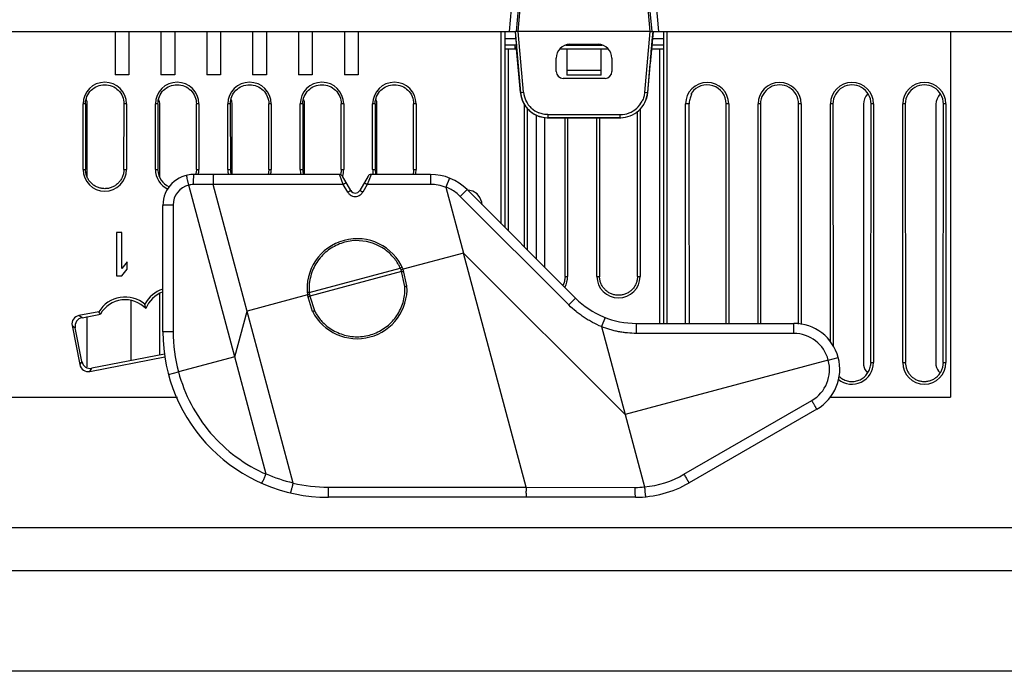
# Model space of a CAD drawing. Units: inches. Extents: x 0 to 34, y 0 to 22.
# Drawn here: x 1.5 to 4.3, y 14.3 to 16.2 of the extents above; entities that cross this region are included whole.
import ezdxf

# ---------------------------------------------------------------- set-up
doc = ezdxf.new("R2010")
doc.units = ezdxf.units.IN
doc.header["$LTSCALE"] = 1.87
doc.header["$MEASUREMENT"] = 0
doc.layers.get('0').update_dxf_attribs({"linetype": 'CONTINUOUS'})

msp = doc.modelspace()

# ---------------------------------------------------------------- linework, layer by layer
at = {"linetype": 'Continuous'}
for p, q in [((2.9141, 16.371), (2.8993, 16.2022)), ((2.9341, 16.3696), (2.9194, 16.2022)), ((2.9255, 16.2022), (2.9401, 16.3692)), ((3.2927, 16.3692), (3.3073, 16.2022)), ((3.3134, 16.2022), (3.2987, 16.3696)), ((3.3335, 16.2022), (3.3187, 16.371)), ((1.3263, 16.2022), (2.9194, 16.2022)), ((1.7563, 16.2022), (1.7563, 16.0762)), ((1.7963, 16.2022), (1.7963, 16.0762)), ((1.8893, 16.2022), (1.8893, 16.0762)), ((1.9293, 16.2022), (1.9293, 16.0762)), ((2.0223, 16.2022), (2.0223, 16.0762)), ((2.0623, 16.2022), (2.0623, 16.0762)), ((2.1553, 16.2022), (2.1553, 16.0762)), ((2.1953, 16.2022), (2.1953, 16.0762)), ((2.2883, 16.2022), (2.2883, 16.0762)), ((2.3283, 16.2022), (2.3283, 16.0762)), ((2.4213, 16.2022), (2.4213, 16.0762)), ((2.4613, 16.2022), (2.4613, 16.0762)), ((2.8763, 15.6446), (2.8763, 16.2022)), ((2.8863, 16.2022), (2.8863, 15.6346)), ((2.9164, 16.2022), (2.9202, 16.1584)), ((2.9165, 16.2022), (2.932, 16.0252)), ((2.9165, 16.2022), (2.9187, 16.1766)), ((2.9409, 16.026), (2.9255, 16.2022)), ((3.3073, 16.2022), (2.9255, 16.2022)), ((3.3073, 16.2022), (3.2919, 16.0256)), ((3.3009, 16.0252), (3.3163, 16.2022)), ((3.3164, 16.2022), (3.3082, 16.1081)), ((3.3134, 16.2022), (5.4193, 16.2022)), ((3.3141, 16.1766), (3.3164, 16.2022)), ((3.3463, 16.2022), (3.3463, 15.3559)), ((3.3563, 16.2022), (3.3563, 15.3559)), ((4.1788, 16.2022), (4.1788, 15.1422)), ((2.8863, 16.1819), (2.9182, 16.1819)), ((2.9199, 16.1622), (2.8863, 16.1622)), ((2.9163, 16.1522), (2.9163, 16.1622)), ((2.9187, 16.1766), (2.92, 16.1622)), ((2.92, 16.1622), (2.9203, 16.1584)), ((3.0638, 16.1622), (3.1688, 16.1622)), ((3.0755, 16.1651), (3.1572, 16.1651)), ((3.312, 16.1522), (3.3129, 16.1622)), ((3.3128, 16.1622), (3.3141, 16.1766)), ((3.3463, 16.1622), (3.3129, 16.1622)), ((3.3146, 16.1819), (3.3463, 16.1819)), ((2.8863, 16.1522), (2.9199, 16.1522)), ((2.8963, 16.1522), (2.8963, 15.6246)), ((2.9208, 16.1522), (2.9202, 16.1584)), ((2.9203, 16.1584), (2.9238, 16.1186)), ((2.9319, 16.0253), (2.9208, 16.1522)), ((3.0483, 16.1522), (3.1844, 16.1522)), ((3.0663, 16.1522), (3.0663, 16.0754)), ((3.1663, 16.0754), (3.1663, 16.1522)), ((3.3129, 16.1522), (3.3451, 16.1522)), ((3.3363, 15.3559), (3.3363, 16.1522)), ((2.9238, 16.1186), (2.9319, 16.0253)), ((3.0355, 16.0863), (3.0355, 16.1251)), ((3.1972, 16.1251), (3.1972, 16.0863)), ((3.301, 16.0252), (3.3082, 16.1081)), ((1.7963, 16.0762), (1.7563, 16.0762)), ((1.9293, 16.0762), (1.8893, 16.0762)), ((2.0623, 16.0762), (2.0223, 16.0762)), ((2.1953, 16.0762), (2.1553, 16.0762)), ((2.3283, 16.0762), (2.2883, 16.0762)), ((2.4613, 16.0762), (2.4213, 16.0762)), ((3.0663, 16.0905), (3.1663, 16.0905)), ((3.1772, 16.0664), (3.0555, 16.0664)), ((3.1663, 16.0754), (3.0663, 16.0754)), ((2.932, 16.0252), (2.9409, 16.026)), ((3.2919, 16.026), (3.3009, 16.0252)), ((3.4279, 16.0199), (3.4248, 16.0119)), ((3.4279, 16.0199), (3.4279, 16.0238)), ((1.6633, 15.8022), (1.6633, 15.9922)), ((1.6705, 15.9922), (1.6633, 15.9922)), ((1.6705, 15.9922), (1.6706, 15.8022)), ((1.6758, 15.7791), (1.6758, 15.9912)), ((1.782, 15.8022), (1.7822, 15.9922)), ((1.7893, 15.9922), (1.7822, 15.9922)), ((1.7893, 15.9922), (1.7893, 15.8022)), ((1.8733, 15.8022), (1.8733, 15.9922)), ((1.8805, 15.9922), (1.8733, 15.9922)), ((1.8805, 15.9922), (1.8806, 15.8022)), ((1.8858, 15.7791), (1.8858, 15.9912)), ((1.992, 15.8022), (1.9922, 15.9922)), ((1.9993, 15.9922), (1.9922, 15.9922)), ((1.9993, 15.9922), (1.9993, 15.8022)), ((2.0833, 15.8022), (2.0833, 15.9922)), ((2.0905, 15.9922), (2.0833, 15.9922)), ((2.0905, 15.9922), (2.0906, 15.8022)), ((2.0958, 15.7879), (2.0958, 15.9912)), ((2.202, 15.8022), (2.2022, 15.9922)), ((2.2093, 15.9922), (2.2022, 15.9922)), ((2.2093, 15.9922), (2.2093, 15.8022)), ((2.2933, 15.8022), (2.2933, 15.9922)), ((2.3005, 15.9922), (2.2933, 15.9922)), ((2.3005, 15.9922), (2.3006, 15.8022)), ((2.3058, 15.7879), (2.3058, 15.9912)), ((2.412, 15.8022), (2.4122, 15.9922)), ((2.4193, 15.9922), (2.4122, 15.9922)), ((2.4193, 15.9922), (2.4193, 15.8022)), ((2.5033, 15.8022), (2.5033, 15.9922)), ((2.5105, 15.9922), (2.5033, 15.9922)), ((2.5105, 15.9922), (2.5106, 15.8022)), ((2.5158, 15.7879), (2.5158, 15.9912)), ((2.622, 15.8022), (2.6222, 15.9922)), ((2.6293, 15.9922), (2.6222, 15.9922)), ((2.6293, 15.9922), (2.6293, 15.8022)), ((2.9438, 15.5771), (2.9438, 15.9904)), ((3.4108, 15.3559), (3.4108, 15.9922)), ((3.4213, 15.9922), (3.4108, 15.9922)), ((3.5282, 15.3559), (3.5287, 15.9922)), ((3.5358, 15.9922), (3.5287, 15.9922)), ((3.5358, 15.9922), (3.5358, 15.3559)), ((3.6208, 15.3559), (3.6208, 15.9922)), ((3.628, 15.9922), (3.6208, 15.9922)), ((3.628, 15.9922), (3.6285, 15.3559)), ((3.7382, 15.3537), (3.7387, 15.9922)), ((3.7458, 15.9922), (3.7387, 15.9922)), ((3.7458, 15.9922), (3.7458, 15.3525)), ((3.8308, 15.3018), (3.8308, 15.9922)), ((3.838, 15.9922), (3.8308, 15.9922)), ((3.838, 15.9922), (3.8385, 15.2903)), ((3.9269, 15.9912), (3.9269, 15.2349)), ((3.9481, 15.2422), (3.9487, 15.9922)), ((3.9558, 15.9922), (3.9487, 15.9922)), ((3.9558, 15.9922), (3.9558, 15.2422)), ((4.0408, 15.2422), (4.0408, 15.9922)), ((4.048, 15.9922), (4.0408, 15.9922)), ((4.048, 15.9922), (4.0486, 15.2422)), ((4.1369, 15.9912), (4.1369, 15.2349)), ((4.1581, 15.2422), (4.1587, 15.9922)), ((4.1658, 15.9922), (4.1587, 15.9922)), ((4.1658, 15.9922), (4.1658, 15.2422)), ((2.951, 15.9813), (2.9513, 15.5696)), ((3.2713, 15.4922), (3.2717, 15.9711)), ((3.2788, 15.9781), (3.2788, 15.4922)), ((2.9779, 15.9608), (2.9779, 15.543)), ((3.0015, 15.9523), (3.0015, 15.5194)), ((3.0111, 15.9613), (3.2212, 15.9613)), ((3.0116, 15.9613), (3.0116, 15.9523)), ((3.2213, 15.9523), (3.0116, 15.9523)), ((3.0116, 15.9522), (3.2212, 15.9522)), ((3.0613, 15.4922), (3.0616, 15.9523)), ((3.0688, 15.9523), (3.0688, 15.4922)), ((3.1538, 15.4922), (3.1538, 15.9523)), ((3.161, 15.9523), (3.1614, 15.4922)), ((3.2213, 15.9523), (3.2213, 15.9613)), ((1.6633, 15.8022), (1.6706, 15.8022)), ((1.6707, 15.8004), (1.6706, 15.8022)), ((1.782, 15.8022), (1.7893, 15.8022)), ((1.7821, 15.8022), (1.782, 15.8002)), ((1.8733, 15.8022), (1.8806, 15.8022)), ((1.8807, 15.8004), (1.8806, 15.8022)), ((1.992, 15.8022), (1.9993, 15.8022)), ((1.9921, 15.8022), (1.992, 15.8002)), ((2.0833, 15.8022), (2.0906, 15.8022)), ((2.0907, 15.8004), (2.0906, 15.8022)), ((2.202, 15.8022), (2.2093, 15.8022)), ((2.2021, 15.8022), (2.202, 15.8002)), ((2.2933, 15.8022), (2.3006, 15.8022)), ((2.3007, 15.8004), (2.3006, 15.8022)), ((2.412, 15.8022), (2.4193, 15.8022)), ((2.4121, 15.8022), (2.412, 15.8002)), ((2.5033, 15.8022), (2.5106, 15.8022)), ((2.5107, 15.8004), (2.5106, 15.8022)), ((2.622, 15.8022), (2.6293, 15.8022)), ((2.6221, 15.8022), (2.622, 15.8002)), ((1.9642, 15.7851), (1.9643, 15.7855)), ((1.9667, 15.7716), (1.9657, 15.7766)), ((1.9672, 15.7692), (1.9667, 15.7716)), ((1.97, 15.7571), (1.9672, 15.7692)), ((2.4071, 15.7879), (1.9849, 15.7879)), ((2.4078, 15.7859), (2.4071, 15.7879)), ((2.4182, 15.7589), (2.4078, 15.7859)), ((2.4399, 15.7411), (2.4157, 15.7829)), ((2.49, 15.7829), (2.4659, 15.7411)), ((2.4919, 15.7705), (2.4874, 15.7589)), ((2.4986, 15.7879), (2.4919, 15.7705)), ((2.6709, 15.7879), (2.4986, 15.7879)), ((2.7261, 15.7774), (2.7159, 15.7512)), ((2.1034, 15.2592), (1.97, 15.7571)), ((2.0406, 15.7587), (1.9829, 15.7585)), ((2.4182, 15.7589), (2.0406, 15.7587)), ((2.2727, 14.8928), (2.0406, 15.7587)), ((2.4311, 15.7365), (2.4182, 15.7589)), ((2.4874, 15.7589), (2.4744, 15.7365)), ((2.6706, 15.7589), (2.4874, 15.7589)), ((2.7155, 15.7514), (2.7668, 15.56)), ((2.7769, 15.744), (2.7572, 15.7243)), ((3.0918, 15.4291), (2.7769, 15.744)), ((2.7937, 15.7396), (2.7807, 15.7422)), ((2.8067, 15.7316), (2.7937, 15.7396)), ((3.072, 15.4094), (2.7572, 15.7242)), ((2.8145, 15.7209), (2.8067, 15.7316)), ((2.8197, 15.7076), (2.8145, 15.7209)), ((2.8208, 15.7001), (2.8197, 15.7076)), ((1.8949, 15.3319), (1.8949, 15.6979)), ((1.9246, 15.6989), (1.9246, 15.3329)), ((1.7601, 15.6192), (1.7601, 15.4942)), ((1.7757, 15.6192), (1.7601, 15.6192)), ((1.7757, 15.5155), (1.7757, 15.6192)), ((1.7913, 15.5341), (1.7757, 15.5155)), ((1.7913, 15.5128), (1.7913, 15.5341)), ((2.7668, 15.56), (2.5916, 15.5131)), ((2.9488, 14.8807), (2.7668, 15.56)), ((2.7668, 15.56), (3.2353, 15.0916)), ((1.7757, 15.4942), (1.7913, 15.5128)), ((2.3194, 15.4458), (2.5835, 15.5165)), ((2.587, 15.5063), (2.3215, 15.4351)), ((2.5859, 15.5112), (2.5912, 15.5129)), ((2.5969, 15.4633), (2.5859, 15.5112)), ((2.589, 15.5188), (2.5863, 15.5178)), ((2.5912, 15.5129), (2.5916, 15.5131)), ((2.6028, 15.4644), (2.5916, 15.5131)), ((1.7601, 15.4942), (1.7757, 15.4942)), ((3.0613, 15.4922), (3.0612, 15.4902)), ((3.0613, 15.4922), (3.0688, 15.4922)), ((3.1538, 15.4922), (3.1614, 15.4922)), ((3.2713, 15.4922), (3.2712, 15.4902)), ((3.2713, 15.4922), (3.2788, 15.4922)), ((1.8019, 15.4216), (1.8019, 15.2476)), ((1.8858, 15.2639), (1.8858, 15.4424)), ((2.3141, 15.4388), (2.1389, 15.3918)), ((2.3135, 15.445), (2.3164, 15.4455)), ((2.3141, 15.4388), (2.3171, 15.4394)), ((2.3288, 15.3909), (2.3141, 15.4388)), ((2.3157, 15.4337), (2.3186, 15.4343)), ((2.3171, 15.4394), (2.32, 15.44)), ((2.32, 15.44), (2.321, 15.4367)), ((2.321, 15.4367), (2.3215, 15.4351)), ((2.3215, 15.4351), (2.3344, 15.3929)), ((3.0918, 15.4291), (3.072, 15.4094)), ((1.8455, 15.3987), (1.8429, 15.4115)), ((2.1034, 15.2592), (2.1389, 15.3918)), ((1.7091, 15.3898), (1.6515, 15.3786)), ((1.6604, 15.3725), (1.6515, 15.3786)), ((1.6604, 15.3725), (1.7139, 15.3829)), ((1.6758, 15.2349), (1.6758, 15.3755)), ((1.7139, 15.3829), (1.7091, 15.3898)), ((3.1773, 15.3732), (3.167, 15.3465)), ((1.6318, 15.3494), (1.6538, 15.2363)), ((1.6318, 15.3494), (1.6408, 15.3433)), ((1.6599, 15.2453), (1.6408, 15.3433)), ((3.167, 15.3465), (3.2353, 15.0916)), ((3.2685, 15.3559), (3.7249, 15.3559)), ((3.7246, 15.3269), (3.2683, 15.3269)), ((1.683, 15.2166), (1.9008, 15.2589)), ((1.8998, 15.2666), (1.6891, 15.2257)), ((2.1034, 15.2592), (1.9402, 15.2155)), ((2.1947, 14.9186), (2.1034, 15.2592)), ((3.8245, 15.2495), (3.2353, 15.0916)), ((3.8245, 15.2495), (3.8535, 15.2572)), ((1.6599, 15.2453), (1.6538, 15.2363)), ((1.683, 15.2166), (1.6891, 15.2257)), ((3.9481, 15.2422), (3.948, 15.2393)), ((3.9481, 15.2422), (3.9558, 15.2422)), ((4.0408, 15.2422), (4.0486, 15.2422)), ((4.0486, 15.2398), (4.0486, 15.2422)), ((4.1581, 15.2422), (4.158, 15.2393)), ((4.1581, 15.2422), (4.1658, 15.2422)), ((1.9112, 15.2077), (1.9402, 15.2155)), ((1.3713, 15.1422), (1.9369, 15.1422)), ((3.8295, 15.1422), (4.1788, 15.1422)), ((3.4061, 14.9184), (3.7767, 15.1324)), ((3.7915, 15.1074), (3.4209, 14.8935)), ((3.2353, 15.0916), (3.2914, 14.8821)), ((2.1939, 14.9181), (2.1943, 14.9191)), ((2.2724, 14.8928), (2.2713, 14.8883)), ((2.3751, 14.8809), (2.9488, 14.8807)), ((2.9488, 14.8807), (3.2644, 14.8804)), ((3.2659, 14.8519), (2.3749, 14.8519)), ((0.9453, 14.7642), (11.1353, 14.7642)), ((0.8053, 14.6392), (11.2753, 14.6392)), ((10.9833, 14.3472), (1.0973, 14.3472))]:
    msp.add_line(p, q, dxfattribs=at)
for centre, radius, start, end in [((-4.6828, 16.8566), 8.0258, 354.76367, 354.96527), ((1.7263, 15.9922), 0.063, 0, 180), ((1.9363, 15.9922), 0.063, 0, 180), ((2.1463, 15.9922), 0.063, 0, 180), ((2.3563, 15.9922), 0.063, 0, 180), ((2.5663, 15.9922), 0.063, 0, 180), ((3.4733, 15.9922), 0.0625, 0, 180), ((3.4733, 15.9923), 0.0553, 359.9591, 145.196), ((3.6833, 15.9922), 0.0625, 0, 180), ((3.8933, 15.9922), 0.0625, 0, 180), ((4.1033, 15.9922), 0.0625, 0, 180), ((3.0102, 16.0322), 0.0787, 185.1048, 186.3329), ((3.0115, 16.0322), 0.0799, 184.9737, 270.0264), ((3.0109, 16.032), 0.0792, 184.9179, 205.99), ((3.0122, 16.0325), 0.0807, 186.3675, 206.1747), ((3.012, 16.0323), 0.0713, 185.0335, 206.242), ((3.2213, 16.0322), 0.0799, 333.7634, 355.0263), ((3.2213, 16.0322), 0.0798, 333.7375, 353.533), ((3.2205, 16.0325), 0.0808, 333.812, 353.3376), ((3.224, 16.0318), 0.0771, 353.5823, 355.0965), ((3.2225, 16.0323), 0.0788, 353.3717, 354.8665), ((3.9688, 15.9912), 0.042, 134.6501, 180), ((4.1788, 15.9912), 0.042, 134.6501, 180), ((1.6338, 15.9912), 0.042, 0, 19.3577), ((1.8438, 15.9912), 0.042, 0, 19.3577), ((2.0538, 15.9912), 0.042, 0, 19.3577), ((2.2638, 15.9912), 0.042, 0, 19.3577), ((2.4738, 15.9912), 0.042, 0, 19.3577), ((3.0118, 16.0324), 0.0802, 205.9621, 207.1261), ((3.0117, 16.0323), 0.0802, 206.2167, 222.3103), ((3.0122, 16.0326), 0.0807, 207.1306, 215.4264), ((3.0115, 16.0322), 0.0709, 206.3067, 227.3205), ((3.2213, 16.0322), 0.0709, 291.303, 333.3446), ((3.2212, 16.0322), 0.08, 291.2414, 333.7858), ((3.2213, 16.0322), 0.0799, 291.2262, 333.7634), ((3.4765, 15.9923), 0.0552, 173.8674, 180.0599), ((3.0113, 16.032), 0.0795, 215.42, 222.3281), ((3.0115, 16.0321), 0.0798, 222.2913, 227.4596), ((3.012, 16.0326), 0.0805, 222.319, 230.3344), ((3.0113, 16.0319), 0.0796, 227.4675, 230.3958), ((3.0117, 16.0324), 0.0802, 230.4005, 243.175), ((3.0113, 16.0318), 0.0794, 230.3363, 243.2312), ((3.0118, 16.0325), 0.0713, 227.3873, 248.2815), ((3.2212, 16.0326), 0.0713, 270.0331, 291.2419), ((3.0115, 16.0321), 0.0798, 243.2161, 250.3441), ((3.0114, 16.0317), 0.0794, 243.1746, 248.7841), ((3.0112, 16.0314), 0.0791, 248.7929, 250.3526), ((3.0117, 16.0327), 0.0805, 250.3707, 268.2048), ((3.0113, 16.0317), 0.0794, 250.3501, 251.8422), ((3.0116, 16.0327), 0.0804, 251.8601, 268.2391), ((3.0115, 16.0311), 0.0788, 268.2611, 270.0064), ((3.0116, 16.0307), 0.0785, 268.2426, 270.0551), ((3.2213, 16.0306), 0.0783, 269.9449, 271.1914), ((3.2213, 16.0322), 0.0799, 269.9735, 291.2262), ((3.2213, 16.0307), 0.0783, 269.9903, 271.1709), ((3.2212, 16.0326), 0.0804, 271.2263, 291.1839), ((3.2212, 16.0326), 0.0803, 271.2065, 291.165), ((1.7263, 15.8022), 0.063, 180, 0), ((1.9363, 15.8022), 0.063, 180, 244.775), ((1.9363, 15.8023), 0.0557, 181.8712, 245.177), ((1.9363, 15.8022), 0.063, 346.4319, 0), ((2.1463, 15.8022), 0.063, 180, 193.5718), ((2.1467, 15.8023), 0.0561, 181.9089, 194.9042), ((2.1463, 15.8022), 0.063, 346.4319, 0), ((2.3563, 15.8022), 0.063, 180, 193.5718), ((2.3567, 15.8023), 0.0561, 181.9089, 194.9042), ((2.3563, 15.8022), 0.063, 341.9038, 0), ((2.5663, 15.8022), 0.063, 180, 193.5718), ((2.5667, 15.8023), 0.0561, 181.9091, 192.9299), ((2.5663, 15.8022), 0.063, 346.4319, 0), ((1.9849, 15.6979), 0.09, 90, 180), ((2.4071, 15.7779), 0.01, 30, 90), ((2.4986, 15.7779), 0.01, 90, 150), ((2.6709, 15.6379), 0.15, 45, 90), ((1.9846, 15.6989), 0.06, 104.0995, 180.0035), ((1.9829, 15.6982), 0.0603, 90.004, 102.3419), ((2.4529, 15.7486), 0.015, 210, 330), ((2.4501, 15.7511), 0.0284, 324.3735, 328.9301), ((2.6715, 15.6382), 0.1215, 52.9553, 68.7702), ((2.6722, 15.6393), 0.1202, 45.0041, 52.9048), ((2.458, 15.4566), 0.145, 22.9281, 187.0719), ((2.4581, 15.4565), 0.1395, 96.2098, 113.7869), ((2.458, 15.4569), 0.139, 60.8919, 96.1954), ((2.4581, 15.4566), 0.1393, 113.8183, 131.4244), ((2.4588, 15.458), 0.1377, 43.0794, 60.957), ((2.4584, 15.4565), 0.1396, 131.4767, 149.0705), ((2.4567, 15.4574), 0.1377, 149.0407, 166.9193), ((2.6245, 15.4301), 0.0956, 113.5451, 115.3895), ((2.4414, 15.4509), 0.1566, 22.6575, 24.789), ((3.0063, 15.4922), 0.0625, 329.9024, 0), ((3.2163, 15.4922), 0.0625, 180, 0), ((3.2154, 15.4923), 0.054, 180.0563, 181.9162), ((1.9226, 15.3696), 0.09, 108.1234, 152.2407), ((2.458, 15.4566), 0.145, 206.9281, 3.0719), ((1.7855, 15.3422), 0.09, 50.3696, 148.1237), ((1.9225, 15.3697), 0.0823, 109.8965, 159.3652), ((2.327, 15.3506), 0.0955, 94.544, 96.3905), ((2.2935, 15.5264), 0.0955, 285.2692, 287.0621), ((2.4748, 15.4599), 0.156, 185.2099, 186.6366), ((2.4764, 15.4601), 0.1577, 186.6396, 187.3434), ((3.2685, 15.6059), 0.25, 225, 270), ((2.4573, 15.4553), 0.1377, 224.4276, 241.9086), ((2.4583, 15.4568), 0.1396, 241.8802, 259.0925), ((3.7249, 15.2227), 0.1332, 300, 90), ((2.3749, 15.3319), 0.48, 180, 270), ((2.3746, 15.3329), 0.45, 179.9992, 195.1341), ((2.4581, 15.4566), 0.1393, 259.1416, 276.3665), ((2.458, 15.4567), 0.1394, 276.3958, 293.5934), ((3.7246, 15.2238), 0.1032, 14.4197, 89.9945), ((3.7251, 15.2217), 0.1032, 300.0051, 15.5805), ((1.6338, 15.2422), 0.0426, 339.7728, 350.0859), ((3.8933, 15.2422), 0.0625, 230.7167, 0), ((3.9688, 15.2422), 0.0426, 189.9141, 224.882), ((4.1033, 15.2422), 0.0625, 180, 0), ((4.1788, 15.2422), 0.0426, 189.9141, 224.882), ((3.8935, 15.2425), 0.055, 226.0352, 240.7629), ((2.3777, 15.3341), 0.4529, 246.1002, 256.5516), ((3.2661, 15.161), 0.2801, 275.1831, 299.9987), ((2.375, 15.3293), 0.4484, 256.8025, 270.0138), ((4.4092, 14.8824), 1.4604, 180.0689, 180.5013), ((3.2643, 15.1614), 0.2809, 270.0069, 275.5451), ((3.2659, 15.1619), 0.31, 270, 300)]:
    msp.add_arc(centre, radius, start, end, dxfattribs=at)
for centre, major_axis, ratio, start_param, end_param in [((3.0755, 16.1251), (-0.0283, 0.0283), 0.999695, 5.497939, 7.068431), ((3.1572, 16.1251), (0.0283, 0.0283), 0.999695, 5.497939, 7.068431), ((3.0555, 16.0864), (-0.0141, -0.0141), 0.999695, -0.785246, 0.785246), ((3.1772, 16.0864), (0.0141, -0.0141), 0.999695, -0.785246, 0.785246), ((3.6833, 15.9923), (0, 0.0553), 1, -1.57156, 1.57156), ((3.8933, 15.9923), (0, 0.0553), 1, -1.57156, 1.57156), ((4.1033, 15.9923), (0, 0.0553), 1, -1.57156, 1.57156), ((3.4208, 15.1114), (-0.0016, 1.8909), 0.000691, -1.441103, -1.086212), ((1.7855, 15.3423), (0, 0.0823), 1, -0.815783, 1.05476), ((1.6565, 15.354), (0.0209, -0.0141), 0.992433, 2.359993, 3.923193), ((1.6654, 15.3479), (0.0201, -0.0152), 0.991785, 2.414393, 3.977593), ((1.6784, 15.2413), (0.0141, 0.0209), 0.992433, 2.359993, 3.923193), ((1.6845, 15.2503), (0.015, 0.0202), 0.993294, -3.878304, -2.315104)]:
    msp.add_ellipse(centre, major_axis=major_axis, ratio=ratio, start_param=start_param, end_param=end_param, dxfattribs=at)
for points, knots in [([(2.9255, 16.2022), (2.9249, 16.2022), (2.9238, 16.2023), (2.9223, 16.2024), (2.9208, 16.2023), (2.9199, 16.2022), (2.9194, 16.2022)], [0, 0, 0, 0, 0.272274, 0.535471, 0.780913, 1, 1, 1, 1]), ([(3.3073, 16.2022), (3.3079, 16.2022), (3.3089, 16.2023), (3.3105, 16.2024), (3.312, 16.2023), (3.313, 16.2022), (3.3134, 16.2022)], [0, 0, 0, 0, 0.272502, 0.536202, 0.781451, 1, 1, 1, 1]), ([(1.6706, 15.9926), (1.6706, 15.9998), (1.6735, 16.0145), (1.6859, 16.0329), (1.7045, 16.0452), (1.7263, 16.0495), (1.7482, 16.0452), (1.7667, 16.0329), (1.7792, 16.0145), (1.7821, 15.9998), (1.7821, 15.9926)], [0, 0, 0, 0, 0.124987, 0.249983, 0.374976, 0.499984, 0.62499, 0.749991, 0.875005, 1, 1, 1, 1]), ([(1.8806, 15.9926), (1.8806, 15.9998), (1.8835, 16.0145), (1.8959, 16.0329), (1.9145, 16.0452), (1.9363, 16.0495), (1.9582, 16.0452), (1.9767, 16.0329), (1.9892, 16.0145), (1.9921, 15.9998), (1.9921, 15.9926)], [0, 0, 0, 0, 0.124987, 0.249983, 0.374976, 0.499984, 0.62499, 0.749991, 0.875005, 1, 1, 1, 1]), ([(2.0906, 15.9926), (2.0906, 15.9998), (2.0935, 16.0145), (2.1059, 16.0329), (2.1245, 16.0452), (2.1463, 16.0495), (2.1682, 16.0452), (2.1867, 16.0329), (2.1992, 16.0145), (2.2021, 15.9998), (2.2021, 15.9926)], [0, 0, 0, 0, 0.124987, 0.249983, 0.374976, 0.499984, 0.62499, 0.749991, 0.875005, 1, 1, 1, 1]), ([(2.3006, 15.9926), (2.3006, 15.9998), (2.3035, 16.0145), (2.3159, 16.0329), (2.3345, 16.0452), (2.3563, 16.0495), (2.3782, 16.0452), (2.3967, 16.0329), (2.4092, 16.0145), (2.4121, 15.9998), (2.4121, 15.9926)], [0, 0, 0, 0, 0.124987, 0.249983, 0.374976, 0.499984, 0.62499, 0.749991, 0.875005, 1, 1, 1, 1]), ([(2.5106, 15.9926), (2.5106, 15.9998), (2.5135, 16.0145), (2.5259, 16.0329), (2.5445, 16.0452), (2.5663, 16.0495), (2.5882, 16.0452), (2.6067, 16.0329), (2.6192, 16.0145), (2.6221, 15.9998), (2.6221, 15.9926)], [0, 0, 0, 0, 0.124987, 0.249983, 0.374976, 0.499984, 0.62499, 0.749991, 0.875005, 1, 1, 1, 1]), ([(3.2919, 16.0256), (3.2915, 16.0212), (3.2898, 16.0125), (3.2866, 16.0043), (3.2846, 16.0004)], [0, 0, 0, 0, 0.498946, 1, 1, 1, 1]), ([(3.4248, 16.0119), (3.424, 16.0097), (3.4227, 16.0052), (3.4219, 16.0006), (3.4216, 15.9982)], [0, 0, 0, 0, 0.490469, 1, 1, 1, 1]), ([(3.0111, 15.9613), (3.0068, 15.9613), (2.998, 15.9622), (2.9895, 15.9647), (2.9854, 15.9663)], [0, 0, 0, 0, 0.498946, 1, 1, 1, 1]), ([(1.782, 15.8002), (1.7819, 15.7966), (1.7809, 15.7895), (1.7775, 15.7793), (1.7721, 15.77), (1.7652, 15.7619), (1.7567, 15.7552), (1.7472, 15.7503), (1.7369, 15.7472), (1.7262, 15.7462), (1.7155, 15.7473), (1.7052, 15.7504), (1.6957, 15.7553), (1.6873, 15.762), (1.6804, 15.7702), (1.6751, 15.7796), (1.6717, 15.7898), (1.6708, 15.7969), (1.6707, 15.8004)], [0, 0, 0, 0, 0.062495, 0.125002, 0.187495, 0.249998, 0.312496, 0.374997, 0.437497, 0.499998, 0.562499, 0.625, 0.6875, 0.75, 0.8125, 0.874997, 0.9375, 1, 1, 1, 1]), ([(1.992, 15.8002), (1.9919, 15.7971), (1.9914, 15.7929), (1.9904, 15.7889), (1.9901, 15.7879)], [0, 0, 0, 0, 0.749563, 1, 1, 1, 1]), ([(2.202, 15.8002), (2.2019, 15.7971), (2.2014, 15.7929), (2.2004, 15.7889), (2.2001, 15.7879)], [0, 0, 0, 0, 0.749563, 1, 1, 1, 1]), ([(2.412, 15.8002), (2.4119, 15.7969), (2.4113, 15.7926), (2.4103, 15.7884), (2.41, 15.7874)], [0, 0, 0, 0, 0.749571, 1, 1, 1, 1]), ([(2.622, 15.8002), (2.6219, 15.7971), (2.6214, 15.7929), (2.6204, 15.7889), (2.6201, 15.7879)], [0, 0, 0, 0, 0.749563, 1, 1, 1, 1]), ([(1.9657, 15.7766), (1.9655, 15.7776), (1.9651, 15.7794), (1.9646, 15.7819), (1.9644, 15.7837), (1.9642, 15.7847), (1.9642, 15.7851)], [0, 0, 0, 0, 0.359186, 0.650405, 0.865578, 1, 1, 1, 1]), ([(1.9849, 15.7879), (1.9848, 15.7879), (1.9846, 15.7877), (1.9844, 15.7873), (1.9843, 15.7866), (1.984, 15.7851), (1.9837, 15.7827), (1.9834, 15.7791), (1.9832, 15.7747), (1.983, 15.7696), (1.9829, 15.7642), (1.9828, 15.7604), (1.9828, 15.7585)], [0, 0, 0, 0, 0.008128, 0.023794, 0.048177, 0.081395, 0.173546, 0.296918, 0.447187, 0.618905, 0.805871, 1, 1, 1, 1]), ([(2.0418, 15.7879), (2.0418, 15.7879), (2.0417, 15.7879), (2.0416, 15.7877), (2.0415, 15.7873), (2.0414, 15.7866), (2.0413, 15.7856), (2.0412, 15.7844), (2.0411, 15.783), (2.0411, 15.7813), (2.0409, 15.7786), (2.0408, 15.7748), (2.0407, 15.7698), (2.0407, 15.7644), (2.0406, 15.7606), (2.0406, 15.7587)], [0, 0, 0, 0, 0.002292, 0.006369, 0.021129, 0.044984, 0.077876, 0.119608, 0.169737, 0.227762, 0.293175, 0.443833, 0.616329, 0.804452, 1, 1, 1, 1]), ([(2.4269, 15.7636), (2.4269, 15.7636), (2.4268, 15.7636), (2.4267, 15.7636), (2.4265, 15.7635), (2.4262, 15.7633), (2.4258, 15.7631), (2.4252, 15.7628), (2.4242, 15.7623), (2.4229, 15.7616), (2.4214, 15.7608), (2.4198, 15.7599), (2.4187, 15.7593), (2.4182, 15.7589)], [0, 0, 0, 0, 0.005878, 0.0207, 0.044696, 0.077688, 0.119443, 0.169699, 0.293664, 0.444788, 0.617934, 0.805868, 1, 1, 1, 1]), ([(2.4788, 15.7636), (2.4788, 15.7636), (2.4789, 15.7636), (2.479, 15.7635), (2.4792, 15.7634), (2.4795, 15.7633), (2.4799, 15.7631), (2.4805, 15.7628), (2.4814, 15.7623), (2.4827, 15.7616), (2.4842, 15.7608), (2.4858, 15.7599), (2.4868, 15.7593), (2.4874, 15.7589)], [0, 0, 0, 0, 0.005419, 0.020002, 0.04379, 0.076583, 0.11815, 0.168223, 0.291841, 0.442841, 0.616257, 0.804809, 1, 1, 1, 1]), ([(2.6709, 15.7879), (2.6709, 15.7879), (2.6709, 15.7879), (2.6708, 15.7878), (2.6708, 15.7876), (2.6708, 15.7873), (2.6708, 15.787), (2.6708, 15.7865), (2.6708, 15.7857), (2.6707, 15.7844), (2.6707, 15.783), (2.6707, 15.7813), (2.6707, 15.7794), (2.6707, 15.7773), (2.6706, 15.7742), (2.6706, 15.7699), (2.6706, 15.7646), (2.6706, 15.7608), (2.6706, 15.7589)], [0, 0, 0, 0, 0.001284, 0.00491, 0.010897, 0.01923, 0.02989, 0.042856, 0.075621, 0.117299, 0.167432, 0.225507, 0.291009, 0.363389, 0.441969, 0.614878, 0.803568, 1, 1, 1, 1]), ([(2.4311, 15.7365), (2.4317, 15.7367), (2.4329, 15.7372), (2.4344, 15.7383), (2.4358, 15.7392), (2.437, 15.7398), (2.4378, 15.7402), (2.4383, 15.7405), (2.4388, 15.7407), (2.4391, 15.7409), (2.4394, 15.741), (2.4397, 15.7411), (2.4398, 15.7411), (2.4399, 15.7412), (2.4399, 15.7411)], [0, 0, 0, 0, 0.193047, 0.381693, 0.555711, 0.706685, 0.772216, 0.830358, 0.880519, 0.922265, 0.955303, 0.979354, 0.99419, 1, 1, 1, 1]), ([(2.4311, 15.7365), (2.4325, 15.7343), (2.4347, 15.7315), (2.4374, 15.7293), (2.4381, 15.7288)], [0, 0, 0, 0, 0.749216, 1, 1, 1, 1]), ([(2.4744, 15.7365), (2.4739, 15.7368), (2.4728, 15.7374), (2.4712, 15.7383), (2.4698, 15.7391), (2.4685, 15.7398), (2.4676, 15.7403), (2.4669, 15.7407), (2.4666, 15.7408), (2.4663, 15.741), (2.4661, 15.7411), (2.4659, 15.7411), (2.4659, 15.7412), (2.4659, 15.7411)], [0, 0, 0, 0, 0.195109, 0.383457, 0.556629, 0.707645, 0.831412, 0.881533, 0.923165, 0.956042, 0.979913, 0.994558, 1, 1, 1, 1]), ([(2.7159, 15.7501), (2.7087, 15.753), (2.6938, 15.7574), (2.6783, 15.7589), (2.6706, 15.7589)], [0, 0, 0, 0, 0.499993, 1, 1, 1, 1]), ([(2.4381, 15.7288), (2.4402, 15.7272), (2.4449, 15.7248), (2.4528, 15.7236), (2.4606, 15.7248), (2.4654, 15.7272), (2.4675, 15.7288)], [0, 0, 0, 0, 0.249912, 0.499951, 0.750032, 1, 1, 1, 1]), ([(1.9246, 15.6989), (1.9227, 15.6989), (1.9189, 15.6989), (1.9133, 15.6989), (1.9083, 15.6988), (1.9044, 15.6987), (1.9017, 15.6986), (1.8999, 15.6985), (1.8985, 15.6984), (1.8972, 15.6983), (1.8962, 15.6982), (1.8955, 15.6981), (1.8951, 15.6981), (1.8949, 15.698), (1.8949, 15.6979), (1.8949, 15.6979)], [0, 0, 0, 0, 0.194716, 0.382483, 0.555062, 0.706106, 0.771754, 0.830021, 0.880379, 0.922303, 0.955332, 0.979258, 0.993983, 0.997956, 1, 1, 1, 1]), ([(2.5835, 15.5165), (2.5819, 15.5198), (2.5752, 15.5324), (2.5667, 15.5442), (2.5593, 15.552)], [0, 0, 0, 0, 0.249836, 1, 1, 1, 1]), ([(2.587, 15.5063), (2.5874, 15.5063), (2.5881, 15.5065), (2.5892, 15.5068), (2.5902, 15.507), (2.5911, 15.5073), (2.5918, 15.5075), (2.5922, 15.5077), (2.5925, 15.5078), (2.5927, 15.5078), (2.5927, 15.5079), (2.5928, 15.5079), (2.5928, 15.5079)], [0, 0, 0, 0, 0.193124, 0.380247, 0.552797, 0.703666, 0.827635, 0.919855, 0.953085, 0.977438, 0.992833, 1, 1, 1, 1]), ([(2.3226, 15.4886), (2.3218, 15.4851), (2.3191, 15.471), (2.3186, 15.4565), (2.3194, 15.4458)], [0, 0, 0, 0, 0.250567, 1, 1, 1, 1]), ([(3.0612, 15.4902), (3.0611, 15.486), (3.0598, 15.4777), (3.0567, 15.4699), (3.0547, 15.4663)], [0, 0, 0, 0, 0.500056, 1, 1, 1, 1]), ([(3.2712, 15.4902), (3.2712, 15.4867), (3.2702, 15.4797), (3.2668, 15.4696), (3.2615, 15.4604), (3.2546, 15.4524), (3.2463, 15.4458), (3.2369, 15.4409), (3.2267, 15.438), (3.2162, 15.437), (3.2056, 15.438), (3.1955, 15.441), (3.1861, 15.446), (3.1778, 15.4526), (3.171, 15.4607), (3.1658, 15.4699), (3.1624, 15.4799), (3.1615, 15.487), (3.1614, 15.4905)], [0, 0, 0, 0, 0.062495, 0.125002, 0.187495, 0.249998, 0.312496, 0.374997, 0.437497, 0.499998, 0.562499, 0.625, 0.6875, 0.75, 0.8125, 0.874997, 0.9375, 1, 1, 1, 1]), ([(2.5138, 15.329), (2.5266, 15.3345), (2.5506, 15.3497), (2.5781, 15.382), (2.5949, 15.4211), (2.5975, 15.4493), (2.5969, 15.4633)], [0, 0, 0, 0, 0.250136, 0.500189, 0.750137, 1, 1, 1, 1]), ([(2.5969, 15.4632), (2.5973, 15.4633), (2.5981, 15.4634), (2.5992, 15.4636), (2.6002, 15.4637), (2.6011, 15.4639), (2.6018, 15.464), (2.6023, 15.4642), (2.6026, 15.4642), (2.6027, 15.4643), (2.6028, 15.4643), (2.6028, 15.4644), (2.6028, 15.4644)], [0, 0, 0, 0, 0.192733, 0.379229, 0.551137, 0.701729, 0.825639, 0.918294, 0.951979, 0.976824, 0.992642, 1, 1, 1, 1]), ([(2.3288, 15.3909), (2.3288, 15.3909), (2.3288, 15.3909), (2.3289, 15.3909), (2.3291, 15.391), (2.3293, 15.391), (2.3298, 15.3912), (2.3305, 15.3914), (2.3314, 15.3917), (2.3323, 15.3921), (2.3334, 15.3925), (2.3341, 15.3927), (2.3344, 15.3929)], [0, 0, 0, 0, 0.007102, 0.022443, 0.046767, 0.079999, 0.172317, 0.296349, 0.447245, 0.619824, 0.806903, 1, 1, 1, 1]), ([(2.3344, 15.3929), (2.336, 15.3898), (2.3429, 15.3776), (2.3516, 15.3664), (2.359, 15.3588)], [0, 0, 0, 0, 0.24984, 1, 1, 1, 1]), ([(3.167, 15.3465), (3.1581, 15.3501), (3.1452, 15.3563), (3.1285, 15.3657), (3.1164, 15.3732), (3.1046, 15.3814), (3.0895, 15.3931), (3.0788, 15.4027), (3.072, 15.4094)], [0, 0, 0, 0, 0.249873, 0.374933, 0.499966, 0.624962, 0.749984, 1, 1, 1, 1]), ([(3.2683, 15.3269), (3.2596, 15.3269), (3.2466, 15.3276), (3.2294, 15.3295), (3.2166, 15.3316), (3.2039, 15.3343), (3.1872, 15.3388), (3.1749, 15.3432), (3.167, 15.3465)], [0, 0, 0, 0, 0.24994, 0.374993, 0.500024, 0.625027, 0.750053, 1, 1, 1, 1]), ([(3.2683, 15.3269), (3.2683, 15.3288), (3.2683, 15.3326), (3.2683, 15.3379), (3.2683, 15.3422), (3.2683, 15.3453), (3.2684, 15.3474), (3.2684, 15.3493), (3.2684, 15.351), (3.2684, 15.3524), (3.2684, 15.3536), (3.2685, 15.3545), (3.2685, 15.355), (3.2685, 15.3553), (3.2685, 15.3556), (3.2685, 15.3558), (3.2685, 15.3559), (3.2685, 15.3559), (3.2685, 15.3559)], [0, 0, 0, 0, 0.196419, 0.385062, 0.557916, 0.636479, 0.70885, 0.774361, 0.832465, 0.882629, 0.924325, 0.957104, 0.970078, 0.980747, 0.989089, 0.995083, 0.998714, 1, 1, 1, 1]), ([(3.7246, 15.3269), (3.7246, 15.3288), (3.7246, 15.3326), (3.7246, 15.3379), (3.7246, 15.3422), (3.7247, 15.3453), (3.7247, 15.3474), (3.7247, 15.3493), (3.7247, 15.351), (3.7247, 15.3524), (3.7248, 15.3537), (3.7248, 15.3545), (3.7248, 15.355), (3.7248, 15.3553), (3.7248, 15.3556), (3.7248, 15.3558), (3.7249, 15.3559), (3.7249, 15.3559), (3.7249, 15.3559)], [0, 0, 0, 0, 0.196431, 0.385122, 0.55803, 0.63661, 0.70899, 0.774492, 0.832567, 0.8827, 0.924378, 0.957144, 0.970109, 0.980769, 0.989102, 0.99509, 0.998715, 1, 1, 1, 1]), ([(1.8949, 15.3319), (1.8949, 15.3319), (1.8949, 15.332), (1.8951, 15.3321), (1.8955, 15.3321), (1.8962, 15.3322), (1.8972, 15.3323), (1.8985, 15.3324), (1.8999, 15.3325), (1.9017, 15.3326), (1.9044, 15.3327), (1.9083, 15.3328), (1.9133, 15.3329), (1.9189, 15.3329), (1.9227, 15.3329), (1.9246, 15.3329)], [0, 0, 0, 0, 0.002044, 0.006017, 0.020741, 0.044666, 0.077695, 0.119619, 0.169977, 0.228243, 0.293891, 0.444936, 0.617515, 0.805282, 1, 1, 1, 1]), ([(3.8666, 15.1945), (3.8706, 15.1922), (3.8771, 15.1896), (3.8862, 15.1878), (3.8955, 15.1872), (3.907, 15.1886), (3.9179, 15.1929), (3.9257, 15.1979), (3.9328, 15.2038), (3.9387, 15.211), (3.9432, 15.2192), (3.9457, 15.2257), (3.9474, 15.2324), (3.9479, 15.237), (3.948, 15.2393)], [0, 0, 0, 0, 0.124877, 0.187441, 0.250005, 0.374883, 0.499759, 0.562324, 0.624885, 0.749768, 0.812321, 0.874866, 0.937475, 1, 1, 1, 1]), ([(4.0486, 15.2398), (4.0488, 15.2364), (4.0497, 15.2295), (4.0531, 15.2196), (4.0583, 15.2105), (4.0651, 15.2025), (4.0733, 15.196), (4.0826, 15.1912), (4.0926, 15.1882), (4.1031, 15.1872), (4.1135, 15.1881), (4.1235, 15.191), (4.1329, 15.1957), (4.1411, 15.2022), (4.148, 15.21), (4.1533, 15.2191), (4.1568, 15.2289), (4.1579, 15.2358), (4.158, 15.2393)], [0, 0, 0, 0, 0.062497, 0.124995, 0.187498, 0.249997, 0.312499, 0.375, 0.437502, 0.500004, 0.562506, 0.625008, 0.68751, 0.75001, 0.812513, 0.87501, 0.937512, 1, 1, 1, 1]), ([(1.9402, 15.2155), (1.9488, 15.183), (1.9735, 15.1197), (2.0306, 15.0355), (2.1051, 14.9662), (2.1639, 14.9322), (2.1947, 14.9186)], [0, 0, 0, 0, 0.249966, 0.499947, 0.749955, 1, 1, 1, 1]), ([(3.7915, 15.1074), (3.7914, 15.1074), (3.7914, 15.1075), (3.7913, 15.1075), (3.7912, 15.1077), (3.7911, 15.1079), (3.791, 15.1081), (3.7907, 15.1086), (3.7902, 15.1093), (3.7896, 15.1104), (3.7889, 15.1116), (3.788, 15.1131), (3.787, 15.1147), (3.786, 15.1165), (3.7844, 15.1192), (3.7822, 15.1229), (3.7795, 15.1275), (3.7777, 15.1307), (3.7767, 15.1324)], [0, 0, 0, 0, 0.001284, 0.00491, 0.010897, 0.01923, 0.02989, 0.042856, 0.075621, 0.117299, 0.167432, 0.225507, 0.291009, 0.363389, 0.441969, 0.614878, 0.803568, 1, 1, 1, 1]), ([(2.1812, 14.8927), (2.1813, 14.8927), (2.1815, 14.8929), (2.1817, 14.8932), (2.1821, 14.8938), (2.1826, 14.8945), (2.1831, 14.8956), (2.1838, 14.8968), (2.1846, 14.8983), (2.1857, 14.9006), (2.1874, 14.9039), (2.1894, 14.9083), (2.1916, 14.9131), (2.1931, 14.9164), (2.1939, 14.9181)], [0, 0, 0, 0, 0.006541, 0.021384, 0.04519, 0.077941, 0.119475, 0.169374, 0.22715, 0.292307, 0.442541, 0.61484, 0.803252, 1, 1, 1, 1]), ([(3.4061, 14.9184), (3.4071, 14.9168), (3.4089, 14.9136), (3.4117, 14.9089), (3.4138, 14.9052), (3.4154, 14.9025), (3.4164, 14.9007), (3.4174, 14.8991), (3.4183, 14.8976), (3.419, 14.8964), (3.4196, 14.8954), (3.4201, 14.8947), (3.4204, 14.8942), (3.4205, 14.8939), (3.4207, 14.8937), (3.4208, 14.8936), (3.4208, 14.8935), (3.4209, 14.8935), (3.4209, 14.8935)], [0, 0, 0, 0, 0.196432, 0.385122, 0.558031, 0.636611, 0.708991, 0.774493, 0.832568, 0.882701, 0.924379, 0.957144, 0.97011, 0.98077, 0.989103, 0.99509, 0.998716, 1, 1, 1, 1]), ([(2.2713, 14.8883), (2.271, 14.8867), (2.2702, 14.8835), (2.269, 14.8791), (2.2679, 14.875), (2.267, 14.8715), (2.2662, 14.869), (2.2657, 14.8674), (2.2654, 14.8665), (2.2651, 14.8658), (2.2648, 14.8652), (2.2647, 14.8649), (2.2645, 14.8648), (2.2645, 14.8648)], [0, 0, 0, 0, 0.202612, 0.393696, 0.566345, 0.714854, 0.835312, 0.883858, 0.924107, 0.955876, 0.979027, 0.99352, 1, 1, 1, 1]), ([(2.3749, 14.8519), (2.3749, 14.8519), (2.3749, 14.852), (2.3749, 14.8521), (2.3749, 14.8523), (2.3749, 14.8525), (2.3749, 14.8528), (2.3749, 14.8534), (2.375, 14.8542), (2.375, 14.8554), (2.375, 14.8569), (2.375, 14.8585), (2.3751, 14.8604), (2.3751, 14.8625), (2.3751, 14.8656), (2.3751, 14.8699), (2.3751, 14.8753), (2.3751, 14.879), (2.3751, 14.8809)], [0, 0, 0, 0, 0.001284, 0.00491, 0.010897, 0.01923, 0.02989, 0.042856, 0.075621, 0.117299, 0.167432, 0.225507, 0.291009, 0.363389, 0.441969, 0.614878, 0.803568, 1, 1, 1, 1]), ([(3.2659, 14.8519), (3.2658, 14.8519), (3.2657, 14.8521), (3.2656, 14.8525), (3.2654, 14.8532), (3.2653, 14.8541), (3.2652, 14.8553), (3.265, 14.8574), (3.2648, 14.8605), (3.2646, 14.8647), (3.2645, 14.8696), (3.2644, 14.8749), (3.2644, 14.8786), (3.2644, 14.8804)], [0, 0, 0, 0, 0.006818, 0.021798, 0.045694, 0.078514, 0.120096, 0.170027, 0.292984, 0.443197, 0.615406, 0.803622, 1, 1, 1, 1]), ([(3.2914, 14.8821), (3.2919, 14.8802), (3.2924, 14.8765), (3.2925, 14.8711), (3.2929, 14.8662), (3.2935, 14.8624), (3.2938, 14.8598), (3.294, 14.8581), (3.2942, 14.8567), (3.2944, 14.8555), (3.2945, 14.8546), (3.2946, 14.854), (3.2947, 14.8536), (3.2948, 14.8534), (3.2948, 14.8533), (3.2948, 14.8533), (3.2949, 14.8533)], [0, 0, 0, 0, 0.195611, 0.385144, 0.558032, 0.708578, 0.773928, 0.831904, 0.881979, 0.923627, 0.956389, 0.980056, 0.988442, 0.994518, 0.998305, 1, 1, 1, 1]), ([(2.9494, 14.8519), (2.9494, 14.8519), (2.9494, 14.852), (2.9494, 14.8521), (2.9493, 14.8523), (2.9493, 14.8527), (2.9492, 14.8532), (2.9492, 14.8539), (2.9492, 14.8547), (2.9491, 14.8557), (2.9491, 14.8572), (2.949, 14.8595), (2.949, 14.8625), (2.9489, 14.866), (2.9489, 14.8684), (2.9489, 14.8697)], [0, 0, 0, 0, 0.001714, 0.005247, 0.018576, 0.040387, 0.070622, 0.109184, 0.155955, 0.210679, 0.273008, 0.41908, 0.591316, 0.786248, 1, 1, 1, 1])]:
    msp.add_open_spline(points, degree=3, knots=knots, dxfattribs=at)
msp.add_open_spline([(2.4675, 15.7288), (2.4697, 15.7304), (2.4716, 15.7324), (2.4732, 15.7346)], degree=3, dxfattribs=at)

doc.saveas('drawing.dxf')
